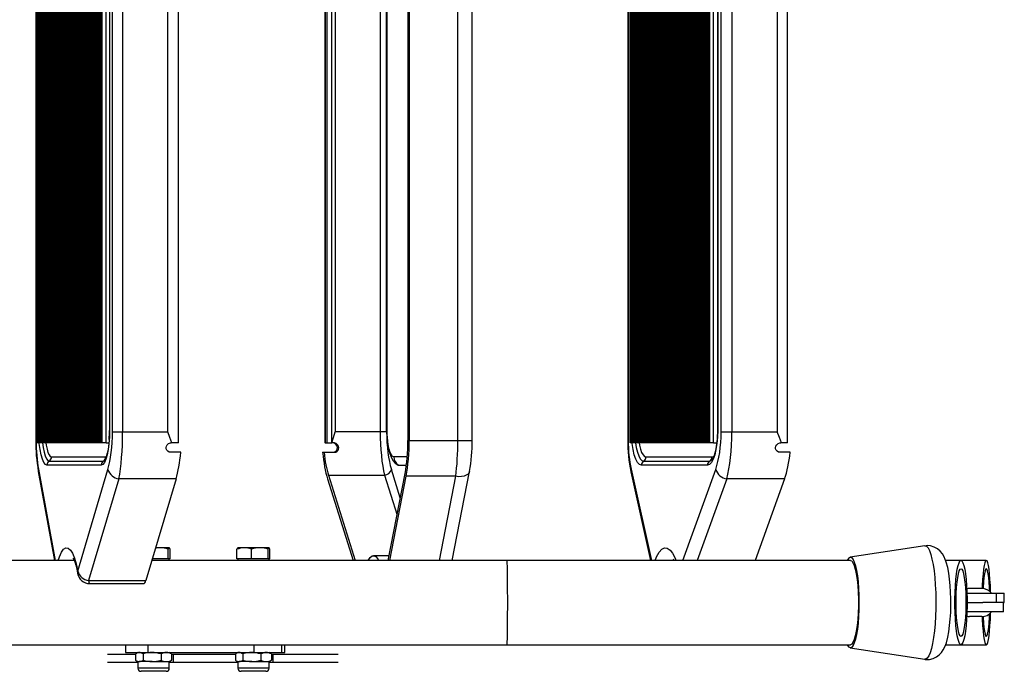
# Model space of a CAD drawing. Units: millimetres. Extents: x 5 to 415, y 2 to 292.
# Drawn here: x 324 to 345, y 233 to 247 of the extents above; entities that cross this region are included whole.
import ezdxf

# ---------------------------------------------------------------- set-up
doc = ezdxf.new("R2010")
doc.units = ezdxf.units.MM

msp = doc.modelspace()

# ---------------------------------------------------------------- linework, layer by layer
at = {"color": 7, "linetype": 'Continuous', "lineweight": 25}
for p, q in [((324.40056, 255.52555), (324.40056, 237.6333)), ((324.40837, 255.52555), (324.40837, 237.6333)), ((324.42271, 237.57943), (324.42271, 255.57943)), ((324.43872, 237.57943), (324.43872, 255.57943)), ((324.45474, 237.57943), (324.45474, 255.57943)), ((324.47075, 237.57943), (324.47075, 255.57943)), ((324.48677, 237.57943), (324.48677, 255.57943)), ((324.50278, 237.57943), (324.50278, 255.57943)), ((324.5188, 237.57943), (324.5188, 255.57943)), ((324.53481, 237.57943), (324.53481, 255.57943)), ((324.55083, 237.57943), (324.55083, 255.57943)), ((324.56685, 237.57943), (324.56685, 255.57943)), ((324.58286, 237.57943), (324.58286, 255.57943)), ((324.59888, 237.57943), (324.59888, 255.57943)), ((324.61489, 237.57943), (324.61489, 255.57943)), ((324.63091, 237.57943), (324.63091, 255.57943)), ((324.64692, 237.57943), (324.64692, 255.57943)), ((324.66294, 237.57943), (324.66294, 255.57943)), ((324.67895, 237.57943), (324.67895, 255.57943)), ((324.69497, 237.57943), (324.69497, 255.57943)), ((324.71098, 237.57943), (324.71098, 255.57943)), ((324.727, 237.57943), (324.727, 255.57943)), ((324.74301, 237.57943), (324.74301, 255.57943)), ((324.75903, 237.57943), (324.75903, 255.57943)), ((324.77504, 237.57943), (324.77504, 255.57943)), ((324.79106, 237.57943), (324.79106, 255.57943)), ((324.80707, 237.57943), (324.80707, 255.57943)), ((324.82309, 237.57943), (324.82309, 255.57943)), ((324.8391, 237.57943), (324.8391, 255.57943)), ((324.85512, 237.57943), (324.85512, 255.57943)), ((324.87113, 237.57943), (324.87113, 255.57943)), ((324.88715, 237.57943), (324.88715, 255.57943)), ((324.90316, 237.57943), (324.90316, 255.57943)), ((324.91918, 237.57943), (324.91918, 255.57943)), ((324.93519, 237.57943), (324.93519, 255.57943)), ((324.95121, 237.57943), (324.95121, 255.57943)), ((324.96723, 237.57943), (324.96723, 255.57943)), ((324.98324, 237.57943), (324.98324, 255.57943)), ((324.99926, 237.57943), (324.99926, 255.57943)), ((325.01527, 237.57943), (325.01527, 255.57943)), ((325.03129, 237.57943), (325.03129, 255.57943)), ((325.0473, 237.57943), (325.0473, 255.57943)), ((325.06332, 237.57943), (325.06332, 255.57943)), ((325.07933, 237.57943), (325.07933, 255.57943)), ((325.09535, 237.57943), (325.09535, 255.57943)), ((325.11136, 237.57943), (325.11136, 255.57943)), ((325.12738, 237.57943), (325.12738, 255.57943)), ((325.14339, 237.57943), (325.14339, 255.57943)), ((325.15941, 237.57943), (325.15941, 255.57943)), ((325.17542, 237.57943), (325.17542, 255.57943)), ((325.19144, 237.57943), (325.19144, 255.57943)), ((325.20745, 237.57943), (325.20745, 255.57943)), ((325.22347, 237.57943), (325.22347, 255.57943)), ((325.23948, 237.57943), (325.23948, 255.57943)), ((325.2555, 237.57943), (325.2555, 255.57943)), ((325.27151, 237.57943), (325.27151, 255.57943)), ((325.28753, 237.57943), (325.28753, 255.57943)), ((325.30354, 237.57943), (325.30354, 255.57943)), ((325.31956, 237.57943), (325.31956, 255.57943)), ((325.33557, 237.57943), (325.33557, 255.57943)), ((325.35159, 237.57943), (325.35159, 255.57943)), ((325.36761, 237.57943), (325.36761, 255.57943)), ((325.38362, 237.57943), (325.38362, 255.57943)), ((325.39964, 237.57943), (325.39964, 255.57943)), ((325.41565, 237.57943), (325.41565, 255.57943)), ((325.43167, 237.57943), (325.43167, 255.57943)), ((325.44768, 237.57943), (325.44768, 255.57943)), ((325.4637, 237.57943), (325.4637, 255.57943)), ((325.47971, 237.57943), (325.47971, 255.57943)), ((325.49573, 237.57943), (325.49573, 255.57943)), ((325.51174, 237.57943), (325.51174, 255.57943)), ((325.52776, 237.57943), (325.52776, 255.57943)), ((325.54377, 237.57943), (325.54377, 255.57943)), ((325.55979, 237.57943), (325.55979, 255.57943)), ((325.5758, 237.57943), (325.5758, 255.57943)), ((325.59182, 237.57943), (325.59182, 255.57943)), ((325.60783, 237.57943), (325.60783, 255.57943)), ((325.62385, 237.57943), (325.62385, 255.57943)), ((325.63986, 237.57943), (325.63986, 255.57943)), ((325.65588, 237.57943), (325.65588, 255.57943)), ((325.67189, 237.57943), (325.67189, 255.57943)), ((325.68791, 237.57943), (325.68791, 255.57943)), ((325.70392, 237.57943), (325.70392, 255.57943)), ((325.71994, 237.57943), (325.71994, 255.57943)), ((325.73596, 237.57943), (325.73596, 255.57943)), ((325.75197, 237.57943), (325.75197, 255.57943)), ((325.76799, 237.57943), (325.76799, 255.57943)), ((325.784, 237.57943), (325.784, 255.57943)), ((325.80002, 237.57943), (325.80002, 255.57943)), ((325.81603, 237.57943), (325.81603, 255.57943)), ((325.89522, 237.57943), (325.89522, 255.57943)), ((327.43677, 237.57943), (327.43677, 255.57943)), ((330.55027, 255.57943), (330.55027, 237.57943)), ((330.55681, 255.57943), (330.55681, 237.57943)), ((330.59065, 255.57943), (330.59065, 237.57943)), ((330.68737, 255.57943), (330.68737, 237.57943)), ((332.31346, 255.52555), (332.31346, 237.6333)), ((332.34103, 255.52555), (332.34103, 237.6333)), ((333.37567, 237.6333), (333.37567, 255.52555)), ((333.68083, 237.6333), (333.68083, 255.52555)), ((336.98589, 255.52555), (336.98589, 237.6333)), ((336.99754, 255.52555), (336.99754, 237.6333)), ((337.03751, 237.57943), (337.03751, 255.57943)), ((337.057, 237.57943), (337.057, 255.57943)), ((337.07649, 237.57943), (337.07649, 255.57943)), ((337.09598, 237.57943), (337.09598, 255.57943)), ((337.11547, 237.57943), (337.11547, 255.57943)), ((337.13496, 237.57943), (337.13496, 255.57943)), ((337.15446, 237.57943), (337.15446, 255.57943)), ((337.17395, 237.57943), (337.17395, 255.57943)), ((337.19344, 237.57943), (337.19344, 255.57943)), ((337.21293, 237.57943), (337.21293, 255.57943)), ((337.23242, 237.57943), (337.23242, 255.57943)), ((337.25191, 237.57943), (337.25191, 255.57943)), ((337.2714, 237.57943), (337.2714, 255.57943)), ((337.2909, 237.57943), (337.2909, 255.57943)), ((337.31039, 237.57943), (337.31039, 255.57943)), ((337.32988, 237.57943), (337.32988, 255.57943)), ((337.34937, 237.57943), (337.34937, 255.57943)), ((337.36886, 237.57943), (337.36886, 255.57943)), ((337.38835, 237.57943), (337.38835, 255.57943)), ((337.40784, 237.57943), (337.40784, 255.57943)), ((337.42734, 237.57943), (337.42734, 255.57943)), ((337.44683, 237.57943), (337.44683, 255.57943)), ((337.46632, 237.57943), (337.46632, 255.57943)), ((337.48581, 237.57943), (337.48581, 255.57943)), ((337.5053, 237.57943), (337.5053, 255.57943)), ((337.52479, 237.57943), (337.52479, 255.57943)), ((337.54428, 237.57943), (337.54428, 255.57943)), ((337.56378, 237.57943), (337.56378, 255.57943)), ((337.58327, 237.57943), (337.58327, 255.57943)), ((337.60276, 237.57943), (337.60276, 255.57943)), ((337.62225, 237.57943), (337.62225, 255.57943)), ((337.64174, 237.57943), (337.64174, 255.57943)), ((337.66123, 237.57943), (337.66123, 255.57943)), ((337.68072, 237.57943), (337.68072, 255.57943)), ((337.70022, 237.57943), (337.70022, 255.57943)), ((337.71971, 237.57943), (337.71971, 255.57943)), ((337.7392, 237.57943), (337.7392, 255.57943)), ((337.75869, 237.57943), (337.75869, 255.57943)), ((337.77818, 237.57943), (337.77818, 255.57943)), ((337.79767, 237.57943), (337.79767, 255.57943)), ((337.81716, 237.57943), (337.81716, 255.57943)), ((337.83666, 237.57943), (337.83666, 255.57943)), ((337.85615, 237.57943), (337.85615, 255.57943)), ((337.87564, 237.57943), (337.87564, 255.57943)), ((337.89513, 237.57943), (337.89513, 255.57943)), ((337.91462, 237.57943), (337.91462, 255.57943)), ((337.93411, 237.57943), (337.93411, 255.57943)), ((337.9536, 237.57943), (337.9536, 255.57943)), ((337.9731, 237.57943), (337.9731, 255.57943)), ((337.99259, 237.57943), (337.99259, 255.57943)), ((338.01208, 237.57943), (338.01208, 255.57943)), ((338.03157, 237.57943), (338.03157, 255.57943)), ((338.05106, 237.57943), (338.05106, 255.57943)), ((338.07055, 237.57943), (338.07055, 255.57943)), ((338.09004, 237.57943), (338.09004, 255.57943)), ((338.10954, 237.57943), (338.10954, 255.57943)), ((338.12903, 237.57943), (338.12903, 255.57943)), ((338.14852, 237.57943), (338.14852, 255.57943)), ((338.16801, 237.57943), (338.16801, 255.57943)), ((338.1875, 237.57943), (338.1875, 255.57943)), ((338.20699, 237.57943), (338.20699, 255.57943)), ((338.22649, 237.57943), (338.22649, 255.57943)), ((338.24598, 237.57943), (338.24598, 255.57943)), ((338.26547, 237.57943), (338.26547, 255.57943)), ((338.28496, 237.57943), (338.28496, 255.57943)), ((338.30445, 237.57943), (338.30445, 255.57943)), ((338.32394, 237.57943), (338.32394, 255.57943)), ((338.34343, 237.57943), (338.34343, 255.57943)), ((338.36293, 237.57943), (338.36293, 255.57943)), ((338.38242, 237.57943), (338.38242, 255.57943)), ((338.40191, 237.57943), (338.40191, 255.57943)), ((338.4214, 237.57943), (338.4214, 255.57943)), ((338.44089, 237.57943), (338.44089, 255.57943)), ((338.46038, 237.57943), (338.46038, 255.57943)), ((338.47987, 237.57943), (338.47987, 255.57943)), ((338.49937, 237.57943), (338.49937, 255.57943)), ((338.51886, 237.57943), (338.51886, 255.57943)), ((338.53835, 237.57943), (338.53835, 255.57943)), ((338.55784, 237.57943), (338.55784, 255.57943)), ((338.57733, 237.57943), (338.57733, 255.57943)), ((338.59682, 237.57943), (338.59682, 255.57943)), ((338.61631, 237.57943), (338.61631, 255.57943)), ((338.63581, 237.57943), (338.63581, 255.57943)), ((338.6553, 237.57943), (338.6553, 255.57943)), ((338.67479, 237.57943), (338.67479, 255.57943)), ((338.69428, 237.57943), (338.69428, 255.57943)), ((338.71377, 237.57943), (338.71377, 255.57943)), ((338.73326, 237.57943), (338.73326, 255.57943)), ((338.81314, 237.57943), (338.81314, 255.57943)), ((340.38475, 237.57943), (340.38475, 255.57943)), ((325.9678, 255.31276), (325.9678, 237.84609)), ((325.97073, 255.31276), (325.97073, 237.84609)), ((326.03085, 237.81638), (326.03085, 255.34247)), ((326.24754, 255.34247), (326.24754, 237.81638)), ((327.20514, 255.34247), (327.20514, 237.81638)), ((330.7647, 255.34247), (330.7647, 237.81638)), ((331.72435, 255.34247), (331.72435, 237.81638)), ((331.86151, 237.81638), (331.86151, 255.34247)), ((331.8657, 255.31276), (331.8657, 237.84609)), ((331.87224, 237.84609), (331.87224, 255.31276)), ((338.89466, 255.31276), (338.89466, 237.84609)), ((338.89902, 255.31276), (338.89902, 237.84609)), ((338.9722, 237.81638), (338.9722, 255.34247)), ((339.19934, 255.34247), (339.19934, 237.81638)), ((340.16384, 255.34247), (340.16384, 237.81638)), ((326.03085, 237.81638), (326.24754, 237.81638)), ((326.24754, 237.81638), (327.20514, 237.81638)), ((331.72435, 237.81638), (330.7647, 237.81638)), ((331.86151, 237.81638), (331.72435, 237.81638)), ((338.9722, 237.81638), (339.19934, 237.81638)), ((339.19934, 237.81638), (340.16384, 237.81638)), ((332.34103, 237.6333), (333.37567, 237.6333)), ((324.43872, 237.57943), (324.42271, 237.57943)), ((324.45474, 237.57943), (324.43872, 237.57943)), ((324.47075, 237.57943), (324.45474, 237.57943)), ((324.48677, 237.57943), (324.47075, 237.57943)), ((324.50278, 237.57943), (324.48677, 237.57943)), ((324.5188, 237.57943), (324.50278, 237.57943)), ((324.53481, 237.57943), (324.5188, 237.57943)), ((324.55083, 237.57943), (324.53481, 237.57943)), ((324.56685, 237.57943), (324.55083, 237.57943)), ((324.58286, 237.57943), (324.56685, 237.57943)), ((324.59888, 237.57943), (324.58286, 237.57943)), ((324.61489, 237.57943), (324.59888, 237.57943)), ((324.63091, 237.57943), (324.61489, 237.57943)), ((324.64692, 237.57943), (324.63091, 237.57943)), ((324.66294, 237.57943), (324.64692, 237.57943)), ((324.67895, 237.57943), (324.66294, 237.57943)), ((324.69497, 237.57943), (324.67895, 237.57943)), ((324.71098, 237.57943), (324.69497, 237.57943)), ((324.727, 237.57943), (324.71098, 237.57943)), ((324.74301, 237.57943), (324.727, 237.57943)), ((324.75903, 237.57943), (324.74301, 237.57943)), ((324.77504, 237.57943), (324.75903, 237.57943)), ((324.79106, 237.57943), (324.77504, 237.57943)), ((324.80707, 237.57943), (324.79106, 237.57943)), ((324.82309, 237.57943), (324.80707, 237.57943)), ((324.8391, 237.57943), (324.82309, 237.57943)), ((324.85512, 237.57943), (324.8391, 237.57943)), ((324.87113, 237.57943), (324.85512, 237.57943)), ((324.88715, 237.57943), (324.87113, 237.57943)), ((324.90316, 237.57943), (324.88715, 237.57943)), ((324.91918, 237.57943), (324.90316, 237.57943)), ((324.93519, 237.57943), (324.91918, 237.57943)), ((324.95121, 237.57943), (324.93519, 237.57943)), ((324.96723, 237.57943), (324.95121, 237.57943)), ((324.98324, 237.57943), (324.96723, 237.57943)), ((324.99926, 237.57943), (324.98324, 237.57943)), ((325.01527, 237.57943), (324.99926, 237.57943)), ((325.03129, 237.57943), (325.01527, 237.57943)), ((325.0473, 237.57943), (325.03129, 237.57943)), ((325.06332, 237.57943), (325.0473, 237.57943)), ((325.07933, 237.57943), (325.06332, 237.57943)), ((325.09535, 237.57943), (325.07933, 237.57943)), ((325.11136, 237.57943), (325.09535, 237.57943)), ((325.12738, 237.57943), (325.11136, 237.57943)), ((325.14339, 237.57943), (325.12738, 237.57943)), ((325.15941, 237.57943), (325.14339, 237.57943)), ((325.17542, 237.57943), (325.15941, 237.57943)), ((325.19144, 237.57943), (325.17542, 237.57943)), ((325.20745, 237.57943), (325.19144, 237.57943)), ((325.22347, 237.57943), (325.20745, 237.57943)), ((325.23948, 237.57943), (325.22347, 237.57943)), ((325.2555, 237.57943), (325.23948, 237.57943)), ((325.27151, 237.57943), (325.2555, 237.57943)), ((325.28753, 237.57943), (325.27151, 237.57943)), ((325.30354, 237.57943), (325.28753, 237.57943)), ((325.31956, 237.57943), (325.30354, 237.57943)), ((325.33557, 237.57943), (325.31956, 237.57943)), ((325.35159, 237.57943), (325.33557, 237.57943)), ((325.36761, 237.57943), (325.35159, 237.57943)), ((325.38362, 237.57943), (325.36761, 237.57943)), ((325.39964, 237.57943), (325.38362, 237.57943)), ((325.41565, 237.57943), (325.39964, 237.57943)), ((325.43167, 237.57943), (325.41565, 237.57943)), ((325.44768, 237.57943), (325.43167, 237.57943)), ((325.4637, 237.57943), (325.44768, 237.57943)), ((325.47971, 237.57943), (325.4637, 237.57943)), ((325.49573, 237.57943), (325.47971, 237.57943)), ((325.51174, 237.57943), (325.49573, 237.57943)), ((325.52776, 237.57943), (325.51174, 237.57943)), ((325.54377, 237.57943), (325.52776, 237.57943)), ((325.55979, 237.57943), (325.54377, 237.57943)), ((325.5758, 237.57943), (325.55979, 237.57943)), ((325.59182, 237.57943), (325.5758, 237.57943)), ((325.60783, 237.57943), (325.59182, 237.57943)), ((325.62385, 237.57943), (325.60783, 237.57943)), ((325.63986, 237.57943), (325.62385, 237.57943)), ((325.65588, 237.57943), (325.63986, 237.57943)), ((325.67189, 237.57943), (325.65588, 237.57943)), ((325.68791, 237.57943), (325.67189, 237.57943)), ((325.70392, 237.57943), (325.68791, 237.57943)), ((325.71994, 237.57943), (325.70392, 237.57943)), ((325.73596, 237.57943), (325.71994, 237.57943)), ((325.75197, 237.57943), (325.73596, 237.57943)), ((325.76799, 237.57943), (325.75197, 237.57943)), ((325.784, 237.57943), (325.76799, 237.57943)), ((325.80002, 237.57943), (325.784, 237.57943)), ((325.81603, 237.57943), (325.80002, 237.57943)), ((325.89522, 237.57943), (325.81603, 237.57943)), ((325.89522, 237.57943), (325.95491, 237.57943)), ((327.29703, 237.57943), (327.28343, 237.57943)), ((327.43677, 237.57943), (327.29703, 237.57943)), ((330.55681, 237.57943), (330.55027, 237.57943)), ((330.55681, 237.57943), (330.59065, 237.57943)), ((330.59065, 237.57943), (330.68737, 237.57943)), ((330.68737, 237.57943), (330.69828, 237.57943)), ((330.72903, 237.57943), (330.69828, 237.57943)), ((337.057, 237.57943), (337.03751, 237.57943)), ((337.07649, 237.57943), (337.057, 237.57943)), ((337.09598, 237.57943), (337.07649, 237.57943)), ((337.11547, 237.57943), (337.09598, 237.57943)), ((337.13496, 237.57943), (337.11547, 237.57943)), ((337.15446, 237.57943), (337.13496, 237.57943)), ((337.17395, 237.57943), (337.15446, 237.57943)), ((337.19344, 237.57943), (337.17395, 237.57943)), ((337.21293, 237.57943), (337.19344, 237.57943)), ((337.23242, 237.57943), (337.21293, 237.57943)), ((337.25191, 237.57943), (337.23242, 237.57943)), ((337.2714, 237.57943), (337.25191, 237.57943)), ((337.2909, 237.57943), (337.2714, 237.57943)), ((337.31039, 237.57943), (337.2909, 237.57943)), ((337.32988, 237.57943), (337.31039, 237.57943)), ((337.34937, 237.57943), (337.32988, 237.57943)), ((337.36886, 237.57943), (337.34937, 237.57943)), ((337.38835, 237.57943), (337.36886, 237.57943)), ((337.40784, 237.57943), (337.38835, 237.57943)), ((337.42734, 237.57943), (337.40784, 237.57943)), ((337.44683, 237.57943), (337.42734, 237.57943)), ((337.46632, 237.57943), (337.44683, 237.57943)), ((337.48581, 237.57943), (337.46632, 237.57943)), ((337.5053, 237.57943), (337.48581, 237.57943)), ((337.52479, 237.57943), (337.5053, 237.57943)), ((337.54428, 237.57943), (337.52479, 237.57943)), ((337.56378, 237.57943), (337.54428, 237.57943)), ((337.58327, 237.57943), (337.56378, 237.57943)), ((337.60276, 237.57943), (337.58327, 237.57943)), ((337.62225, 237.57943), (337.60276, 237.57943)), ((337.64174, 237.57943), (337.62225, 237.57943)), ((337.66123, 237.57943), (337.64174, 237.57943)), ((337.68072, 237.57943), (337.66123, 237.57943)), ((337.70022, 237.57943), (337.68072, 237.57943)), ((337.71971, 237.57943), (337.70022, 237.57943)), ((337.7392, 237.57943), (337.71971, 237.57943)), ((337.75869, 237.57943), (337.7392, 237.57943)), ((337.77818, 237.57943), (337.75869, 237.57943)), ((337.79767, 237.57943), (337.77818, 237.57943)), ((337.81716, 237.57943), (337.79767, 237.57943)), ((337.83666, 237.57943), (337.81716, 237.57943)), ((337.85615, 237.57943), (337.83666, 237.57943)), ((337.87564, 237.57943), (337.85615, 237.57943)), ((337.89513, 237.57943), (337.87564, 237.57943)), ((337.91462, 237.57943), (337.89513, 237.57943)), ((337.93411, 237.57943), (337.91462, 237.57943)), ((337.9536, 237.57943), (337.93411, 237.57943)), ((337.9731, 237.57943), (337.9536, 237.57943)), ((337.99259, 237.57943), (337.9731, 237.57943)), ((338.01208, 237.57943), (337.99259, 237.57943)), ((338.03157, 237.57943), (338.01208, 237.57943)), ((338.05106, 237.57943), (338.03157, 237.57943)), ((338.07055, 237.57943), (338.05106, 237.57943)), ((338.09004, 237.57943), (338.07055, 237.57943)), ((338.10954, 237.57943), (338.09004, 237.57943)), ((338.12903, 237.57943), (338.10954, 237.57943)), ((338.14852, 237.57943), (338.12903, 237.57943)), ((338.16801, 237.57943), (338.14852, 237.57943)), ((338.1875, 237.57943), (338.16801, 237.57943)), ((338.20699, 237.57943), (338.1875, 237.57943)), ((338.22649, 237.57943), (338.20699, 237.57943)), ((338.24598, 237.57943), (338.22649, 237.57943)), ((338.26547, 237.57943), (338.24598, 237.57943)), ((338.28496, 237.57943), (338.26547, 237.57943)), ((338.30445, 237.57943), (338.28496, 237.57943)), ((338.32394, 237.57943), (338.30445, 237.57943)), ((338.34343, 237.57943), (338.32394, 237.57943)), ((338.36293, 237.57943), (338.34343, 237.57943)), ((338.38242, 237.57943), (338.36293, 237.57943)), ((338.40191, 237.57943), (338.38242, 237.57943)), ((338.4214, 237.57943), (338.40191, 237.57943)), ((338.44089, 237.57943), (338.4214, 237.57943)), ((338.46038, 237.57943), (338.44089, 237.57943)), ((338.47987, 237.57943), (338.46038, 237.57943)), ((338.49937, 237.57943), (338.47987, 237.57943)), ((338.51886, 237.57943), (338.49937, 237.57943)), ((338.53835, 237.57943), (338.51886, 237.57943)), ((338.55784, 237.57943), (338.53835, 237.57943)), ((338.57733, 237.57943), (338.55784, 237.57943)), ((338.59682, 237.57943), (338.57733, 237.57943)), ((338.61631, 237.57943), (338.59682, 237.57943)), ((338.63581, 237.57943), (338.61631, 237.57943)), ((338.6553, 237.57943), (338.63581, 237.57943)), ((338.67479, 237.57943), (338.6553, 237.57943)), ((338.69428, 237.57943), (338.67479, 237.57943)), ((338.71377, 237.57943), (338.69428, 237.57943)), ((338.73326, 237.57943), (338.71377, 237.57943)), ((338.81314, 237.57943), (338.73326, 237.57943)), ((338.81314, 237.57943), (338.87888, 237.57943)), ((340.25523, 237.57943), (340.24153, 237.57943)), ((340.38475, 237.57943), (340.25523, 237.57943)), ((324.68843, 237.19282), (325.84152, 237.19282)), ((324.73697, 237.27943), (325.89006, 237.27943)), ((327.48429, 237.37943), (327.26975, 237.37943)), ((330.50043, 237.37943), (330.52975, 237.37943)), ((330.52975, 237.37943), (330.74475, 237.37943)), ((337.32714, 237.19282), (338.73052, 237.19282)), ((337.37495, 237.27943), (338.77834, 237.27943)), ((340.44097, 237.37943), (340.22488, 237.37943)), ((324.45528, 236.97336), (324.80151, 235.07943)), ((325.79299, 237.10622), (324.63989, 237.10622)), ((325.29315, 234.85134), (325.93616, 237.01486)), ((332.08394, 237.115), (332.11277, 237.10622)), ((332.11277, 237.10622), (332.28085, 237.10622)), ((333.25755, 235.07943), (333.62278, 236.97076)), ((338.68271, 237.10622), (337.27932, 237.10622)), ((326.16719, 236.81448), (325.52418, 234.65096)), ((327.38513, 236.81448), (326.16719, 236.81448)), ((327.38513, 236.81448), (326.74212, 234.65096)), ((330.60517, 236.81448), (331.14988, 235.07943)), ((330.62336, 236.88962), (331.19166, 235.07943)), ((330.62336, 236.88962), (331.8162, 236.88962)), ((331.89541, 235.07943), (332.25193, 236.92569)), ((331.92906, 235.07943), (332.27451, 236.86832)), ((333.32942, 236.86832), (332.27451, 236.86832)), ((337.05356, 236.9634), (337.47273, 235.07943)), ((340.32029, 236.81448), (339.09357, 236.81448)), ((340.32029, 236.81448), (339.69269, 235.07943)), ((327.04319, 235.34609), (326.94872, 235.34609)), ((327.23912, 235.34609), (327.04319, 235.34609)), ((327.219, 235.11276), (327.219, 235.31632)), ((327.23912, 235.34609), (327.24095, 235.34609)), ((327.24278, 235.34503), (327.24095, 235.34609)), ((327.25924, 235.11276), (327.25924, 235.31632)), ((328.67764, 235.11276), (328.67764, 235.31632)), ((328.69593, 235.34609), (328.69409, 235.34503)), ((328.83333, 235.34609), (328.69604, 235.34609)), ((329.16484, 235.34609), (328.83333, 235.34609)), ((328.98903, 235.11276), (328.98903, 235.31632)), ((329.36077, 235.34609), (329.16484, 235.34609)), ((329.34065, 235.11276), (329.34065, 235.31632)), ((329.36077, 235.34609), (329.36259, 235.34609)), ((329.36443, 235.34503), (329.36259, 235.34609)), ((329.38088, 235.11276), (329.38088, 235.31632)), ((343.30108, 235.39077), (341.7152, 235.14568)), ((343.35689, 235.39506), (343.3235, 235.39111)), ((327.04319, 235.11276), (326.87937, 235.11276)), ((327.219, 235.11276), (327.04319, 235.11276)), ((327.23912, 235.11276), (327.219, 235.11276)), ((327.25924, 235.11276), (327.23912, 235.11276)), ((327.24095, 235.07943), (327.24095, 235.11276)), ((328.83333, 235.11276), (328.67764, 235.11276)), ((328.69593, 235.11276), (328.69593, 235.07943)), ((328.98903, 235.11276), (328.83333, 235.11276)), ((329.16484, 235.11276), (328.98903, 235.11276)), ((329.34065, 235.11276), (329.16484, 235.11276)), ((329.36077, 235.11276), (329.34065, 235.11276)), ((329.38088, 235.11276), (329.36077, 235.11276)), ((329.36259, 235.07943), (329.36259, 235.11276)), ((331.91472, 235.17943), (331.57979, 235.17943)), ((325.2179, 235.07943), (309.03019, 235.07943)), ((334.41973, 235.07943), (326.86947, 235.07943)), ((341.72057, 235.07943), (334.41973, 235.07943)), ((344.07168, 235.07943), (343.74375, 235.07943)), ((344.6101, 235.07943), (344.07168, 235.07943)), ((325.52418, 234.65096), (326.74212, 234.65096)), ((325.552, 234.58467), (326.6962, 234.58467)), ((344.5173, 234.48276), (344.25065, 234.48276)), ((344.19786, 234.38276), (344.82342, 234.38276)), ((344.82342, 234.18276), (344.82342, 234.38276)), ((344.82342, 234.38276), (344.9929, 234.38276)), ((344.9929, 234.18276), (344.9929, 234.38276)), ((344.20112, 234.18276), (344.53363, 234.18276)), ((344.97664, 234.18276), (344.53484, 234.18276)), ((344.97664, 233.98276), (344.97664, 234.18276)), ((344.97664, 234.18276), (344.9929, 234.18276)), ((344.97664, 233.98276), (344.19786, 233.98276)), ((344.5173, 233.88276), (344.25065, 233.88276)), ((284.0457, 233.28609), (334.41973, 233.28609)), ((326.30798, 233.28609), (326.30798, 233.11943)), ((326.78556, 233.28609), (326.78556, 233.11943)), ((329.03981, 233.28609), (329.03981, 233.11943)), ((329.62597, 233.28609), (329.62597, 233.11943)), ((329.69566, 233.11943), (329.69566, 233.28609)), ((334.41973, 233.28609), (341.72057, 233.28609)), ((341.7152, 233.21984), (343.30108, 232.97475)), ((343.74478, 233.28609), (344.07168, 233.28609)), ((344.07168, 233.28609), (344.6101, 233.28609)), ((325.92642, 233.08276), (326.52482, 233.08276)), ((326.30798, 233.11943), (326.78556, 233.11943)), ((326.52482, 233.08965), (326.52482, 232.95587)), ((326.57428, 233.11943), (326.5426, 233.10113)), ((326.68137, 233.08965), (326.68137, 232.95587)), ((326.78556, 233.11943), (329.03981, 233.11943)), ((327.06417, 233.08965), (327.06417, 232.95587)), ((327.27263, 233.10113), (327.24095, 233.11943)), ((327.2904, 233.08965), (327.2904, 232.95587)), ((327.2904, 233.08276), (327.32141, 233.08276)), ((327.32141, 233.08276), (327.32141, 232.91609)), ((327.32141, 233.08276), (328.65121, 233.08276)), ((328.64647, 233.08965), (328.64647, 232.95587)), ((328.69593, 233.11943), (328.66424, 233.10113)), ((328.80302, 233.08965), (328.80302, 232.95587)), ((329.03981, 233.11943), (329.62597, 233.11943)), ((329.18581, 233.08965), (329.18581, 232.95587)), ((329.39428, 233.10113), (329.36259, 233.11943)), ((329.41205, 233.08965), (329.41205, 232.95587)), ((329.41205, 233.08276), (329.43838, 233.08276)), ((329.43838, 233.08276), (329.43838, 232.91609)), ((329.43838, 233.08276), (330.83336, 233.08276)), ((329.62597, 233.11943), (329.69566, 233.11943)), ((325.92642, 232.91609), (326.57428, 232.91609)), ((326.5426, 232.94439), (326.57428, 232.92609)), ((326.57428, 232.92609), (326.57428, 232.78832)), ((326.57428, 232.92609), (326.6031, 232.92609)), ((326.87277, 232.92609), (326.6031, 232.92609)), ((326.87277, 232.92609), (327.17729, 232.92609)), ((327.17729, 232.92609), (327.24095, 232.92609)), ((327.24095, 232.92609), (327.27263, 232.94439)), ((327.24095, 232.78832), (327.24095, 232.92609)), ((327.24095, 232.91609), (327.32141, 232.91609)), ((327.32141, 232.91609), (328.69593, 232.91609)), ((328.66424, 232.94439), (328.69593, 232.92609)), ((328.69593, 232.92609), (328.69593, 232.78832)), ((328.69593, 232.92609), (328.72474, 232.92609)), ((328.99442, 232.92609), (328.72474, 232.92609)), ((328.99442, 232.92609), (329.29893, 232.92609)), ((329.29893, 232.92609), (329.36259, 232.92609)), ((329.36259, 232.92609), (329.39428, 232.94439)), ((329.36259, 232.78832), (329.36259, 232.92609)), ((329.36259, 232.91609), (329.43838, 232.91609)), ((329.43838, 232.91609), (330.83336, 232.91609)), ((326.87997, 232.71943), (326.64317, 232.71943)), ((327.17206, 232.71943), (326.87997, 232.71943)), ((329.00162, 232.71943), (328.76482, 232.71943)), ((329.2937, 232.71943), (329.00162, 232.71943))]:
    msp.add_line(p, q, dxfattribs=at)
at = {"color": 8, "linetype": 'Continuous', "lineweight": 25}
for p, q in [((325.9678, 237.84609), (325.97073, 237.84609)), ((331.87224, 237.84609), (331.8657, 237.84609)), ((338.89466, 237.84609), (338.89902, 237.84609)), ((324.40056, 237.6333), (324.40837, 237.6333)), ((333.37567, 237.6333), (333.68083, 237.6333)), ((336.98589, 237.6333), (336.99754, 237.6333)), ((325.84152, 237.19282), (325.86143, 237.1981)), ((332.29916, 237.27943), (332.01604, 237.27943)), ((338.73052, 237.19282), (338.76144, 237.20144)), ((324.45874, 237.02132), (324.81374, 235.07943)), ((332.152, 236.40818), (331.96154, 237.01486)), ((337.05885, 237.02132), (337.4909, 235.07943)), ((338.15687, 235.07943), (338.85695, 237.01486)), ((331.8162, 236.88962), (332.08167, 236.04401)), ((332.98397, 235.07943), (333.32942, 236.86832)), ((339.09357, 236.81448), (338.46598, 235.07943)), ((326.87277, 232.78832), (326.57428, 232.78832)), ((327.24095, 232.78832), (326.87277, 232.78832)), ((328.99442, 232.78832), (328.69593, 232.78832)), ((329.36259, 232.78832), (328.99442, 232.78832))]:
    msp.add_line(p, q, dxfattribs=at)
at = {"color": 7, "linetype": 'Continuous', "lineweight": 25, "flags": 128}
for points in [[(325.97073, 237.84609), (325.96731, 237.70175), (325.9572, 237.56296), (325.94077, 237.43504), (325.91867, 237.32293), (325.89173, 237.23091), (325.86101, 237.16254), (325.82766, 237.12044), (325.79299, 237.10622)], [(327.29703, 237.57943), (327.2516, 237.69645), (327.20581, 237.81462), (327.20514, 237.81638)], [(330.69828, 237.57943), (330.73048, 237.6963), (330.76421, 237.81463), (330.7647, 237.81638)], [(331.8657, 237.84609), (331.8665, 237.78385), (331.87242, 237.66703), (331.88412, 237.55487), (331.90177, 237.44956), (331.9263, 237.3519), (331.96142, 237.25977), (331.99955, 237.19457), (332.04132, 237.14714), (332.08418, 237.11611)], [(332.01604, 237.27943), (331.98799, 237.29032), (331.96101, 237.32256), (331.93615, 237.37493), (331.91436, 237.4454), (331.89648, 237.53127), (331.88319, 237.62924), (331.87501, 237.73554), (331.87224, 237.84609)], [(338.89902, 237.84609), (338.89487, 237.70175), (338.88256, 237.56296), (338.86257, 237.43504), (338.83567, 237.32293), (338.80289, 237.23091), (338.76549, 237.16254), (338.72491, 237.12044), (338.68271, 237.10622)], [(338.89466, 237.84609), (338.89384, 237.78333), (338.89141, 237.7356)], [(340.25523, 237.57943), (340.21033, 237.69645), (340.16452, 237.81462), (340.16384, 237.81638)], [(325.96078, 237.64814), (325.95249, 237.55107), (325.9386, 237.44774), (325.92121, 237.35783), (325.90154, 237.28493), (325.8817, 237.23252), (325.86744, 237.206), (325.86076, 237.1973), (325.86136, 237.19766)], [(338.89141, 237.7356), (338.88782, 237.66538), (338.87616, 237.55324), (338.85941, 237.45095), (338.83853, 237.36224), (338.81502, 237.29068), (338.79143, 237.23951), (338.7739, 237.2129), (338.76432, 237.20314), (338.76506, 237.20339)], [(327.26975, 237.37943), (327.23632, 237.38455), (327.20603, 237.40028), (327.18477, 237.42323), (327.17298, 237.45031), (327.17046, 237.48022), (327.17805, 237.51126), (327.19655, 237.54055), (327.22563, 237.56411), (327.26288, 237.57759), (327.28343, 237.57943)], [(330.71543, 237.37943), (330.74891, 237.38455), (330.77919, 237.40028), (330.80039, 237.42323), (330.8121, 237.45031), (330.8145, 237.48022), (330.80679, 237.51126), (330.78816, 237.54055), (330.75894, 237.56411), (330.72158, 237.57759), (330.70098, 237.57943)], [(330.74475, 237.37943), (330.77772, 237.3844), (330.80759, 237.39971), (330.8286, 237.42206), (330.84044, 237.44866), (330.84321, 237.4784), (330.83586, 237.50964), (330.81741, 237.53939), (330.78815, 237.56349), (330.75059, 237.57742), (330.72903, 237.57943)], [(340.22488, 237.37943), (340.19131, 237.38455), (340.16109, 237.40028), (340.14008, 237.42323), (340.12864, 237.45031), (340.12655, 237.48022), (340.13462, 237.51126), (340.15361, 237.54055), (340.18316, 237.56411), (340.22081, 237.57759), (340.24153, 237.57943)], [(327.219, 235.31632), (327.22316, 235.32687), (327.22707, 235.33491), (327.23103, 235.34097), (327.23506, 235.34479), (327.23912, 235.34609)], [(329.34065, 235.31632), (329.34481, 235.32687), (329.34872, 235.33491), (329.35268, 235.34097), (329.3567, 235.34479), (329.36077, 235.34609)], [(343.29839, 232.97619), (343.30832, 232.97371), (343.40002, 232.97302), (343.48162, 232.99237), (343.551, 233.02587), (343.60858, 233.06911), (343.65558, 233.11911), (343.69427, 233.17521), (343.72798, 233.24109), (343.76059, 233.32846), (343.79085, 233.44266), (343.81287, 233.5584), (343.83114, 233.69178), (343.84419, 233.82968), (343.85266, 233.9719), (343.85676, 234.11695), (343.85655, 234.26272), (343.85206, 234.40686), (343.84333, 234.54688), (343.83033, 234.68076), (343.81288, 234.80702), (343.79029, 234.92539), (343.76023, 235.03819), (343.71343, 235.15529), (343.67683, 235.21767), (343.63064, 235.27494), (343.57316, 235.32494), (343.50415, 235.36417), (343.42607, 235.38845), (343.35689, 235.39506)], [(325.19434, 235.12781), (325.19371, 235.1285), (325.19983, 235.11864), (325.21281, 235.09243), (325.23072, 235.04673), (325.25141, 234.97957), (325.27204, 234.89479), (325.28904, 234.80531)], [(331.4682, 235.07943), (331.46839, 235.07987), (331.50908, 235.14058), (331.55094, 235.17307), (331.5948, 235.1777), (331.63725, 235.15389), (331.67926, 235.10081), (331.68969, 235.07943)], [(341.72057, 235.14609), (341.7492, 235.13423), (341.77712, 235.09894), (341.80365, 235.0411), (341.82813, 234.96211), (341.84997, 234.86394), (341.86862, 234.74899), (341.88362, 234.6201), (341.89461, 234.48045), (341.90131, 234.33346), (341.90357, 234.18276), (341.90131, 234.03206), (341.89461, 233.88507), (341.88362, 233.74542), (341.86862, 233.61653), (341.84997, 233.50158), (341.82813, 233.40341), (341.80365, 233.32442), (341.77712, 233.26658), (341.7492, 233.23129), (341.72057, 233.21943), (341.69195, 233.23129), (341.66403, 233.26658), (341.65368, 233.28609)], [(341.72057, 235.07943), (341.74861, 235.0672), (341.77588, 235.03084), (341.80164, 234.97135), (341.82519, 234.89036), (341.84589, 234.79006), (341.86317, 234.67319), (341.87656, 234.54295), (341.88569, 234.40288), (341.89032, 234.25681), (341.89032, 234.10871), (341.88569, 233.96264), (341.87656, 233.82257), (341.86317, 233.69233), (341.84589, 233.57546), (341.82519, 233.47516), (341.80164, 233.39417), (341.77588, 233.33468), (341.74861, 233.29832), (341.72057, 233.28609), (341.72057, 233.28609)], [(344.07168, 235.07943), (344.09299, 235.0672), (344.11371, 235.03084), (344.13329, 234.97135), (344.15119, 234.89036), (344.16691, 234.79006), (344.18004, 234.67319), (344.19022, 234.54295), (344.19716, 234.40288), (344.20068, 234.25681), (344.20068, 234.10871), (344.19716, 233.96264), (344.19022, 233.82257), (344.18004, 233.69233), (344.16691, 233.57546), (344.15119, 233.47516), (344.13329, 233.39417), (344.11371, 233.33468), (344.09299, 233.29832), (344.07168, 233.28609), (344.05038, 233.29832), (344.02965, 233.33468), (344.01008, 233.39417), (343.99218, 233.47516), (343.97645, 233.57546), (343.96332, 233.69233), (343.95315, 233.82257), (343.9462, 233.96264), (343.94269, 234.10871), (343.94269, 234.25681), (343.9462, 234.40288), (343.95315, 234.54295), (343.96332, 234.67319), (343.97645, 234.79006), (343.99218, 234.89036), (344.01008, 234.97135), (344.02965, 235.03084), (344.05038, 235.0672), (344.07168, 235.07943)], [(344.07168, 234.90276), (344.09078, 234.8905), (344.10923, 234.85414), (344.1264, 234.79492), (344.1417, 234.71485), (344.15463, 234.61666), (344.16472, 234.50369), (344.17165, 234.3798), (344.17518, 234.24919), (344.17518, 234.11633), (344.17165, 233.98572), (344.16472, 233.86183), (344.15463, 233.74886), (344.1417, 233.65067), (344.1264, 233.5706), (344.10923, 233.51138), (344.09078, 233.47502), (344.07168, 233.46276), (344.05258, 233.47502), (344.03414, 233.51138), (344.01697, 233.5706), (344.00166, 233.65067), (343.98874, 233.74886), (343.97864, 233.86183), (343.97171, 233.98572), (343.96819, 234.11633), (343.96819, 234.24919), (343.97171, 234.3798), (343.97864, 234.50369), (343.98874, 234.61666), (344.00166, 234.71485), (344.01697, 234.79492), (344.03414, 234.85414), (344.05258, 234.8905), (344.07168, 234.90276)], [(344.6101, 235.07943), (344.59468, 235.0672), (344.57967, 235.03084), (344.56549, 234.97135), (344.55253, 234.89036), (344.54115, 234.79006), (344.53164, 234.67319), (344.52427, 234.54295), (344.52178, 234.48272)], [(344.6101, 234.90276), (344.59627, 234.8905), (344.58292, 234.85414), (344.57048, 234.79492), (344.5594, 234.71485), (344.55004, 234.61666), (344.54273, 234.50369), (344.54163, 234.48157)], [(344.70098, 234.40236), (344.70096, 234.40288), (344.69594, 234.54295), (344.68857, 234.67319), (344.67906, 234.79006), (344.66767, 234.89036), (344.65471, 234.97135), (344.64054, 235.03084), (344.62553, 235.0672), (344.6101, 235.07943)], [(344.6811, 234.42163), (344.67747, 234.50369), (344.67016, 234.61666), (344.66081, 234.71485), (344.64972, 234.79492), (344.63729, 234.85414), (344.62393, 234.8905), (344.6101, 234.90276)], [(344.25065, 234.48276), (344.22174, 234.48108), (344.19399, 234.47626)], [(344.19399, 233.88926), (344.22174, 233.88444), (344.25065, 233.88276)], [(344.52178, 233.8828), (344.52427, 233.82257), (344.53164, 233.69233), (344.54115, 233.57546), (344.55253, 233.47516), (344.56549, 233.39417), (344.57967, 233.33468), (344.59468, 233.29832), (344.6101, 233.28609), (344.62553, 233.29832), (344.64054, 233.33468), (344.65471, 233.39417), (344.66767, 233.47516), (344.67906, 233.57546), (344.68857, 233.69233), (344.69594, 233.82257), (344.70096, 233.96264), (344.70098, 233.96316)], [(344.54163, 233.88395), (344.54273, 233.86183), (344.55004, 233.74886), (344.5594, 233.65067), (344.57048, 233.5706), (344.58292, 233.51138), (344.59627, 233.47502), (344.6101, 233.46276), (344.62393, 233.47502), (344.63729, 233.51138), (344.64972, 233.5706), (344.66081, 233.65067), (344.67016, 233.74886), (344.67747, 233.86183), (344.6811, 233.94389)], [(327.2904, 233.08965), (327.27617, 233.09904), (327.2725, 233.1009)], [(329.41205, 233.08965), (329.39782, 233.09904), (329.39414, 233.1009)], [(327.2904, 232.95587), (327.27617, 232.94648), (327.2725, 232.94462)], [(329.41205, 232.95587), (329.39782, 232.94648), (329.39414, 232.94462)]]:
    msp.add_lwpolyline(points, dxfattribs=at)
at = {"color": 8, "linetype": 'Continuous', "lineweight": 25, "flags": 128}
for points in [[(324.63989, 237.10622), (324.60522, 237.12044), (324.57188, 237.16254), (324.54115, 237.23091), (324.51421, 237.32293), (324.49211, 237.43504), (324.47569, 237.56296), (324.4741, 237.57943)], [(324.54517, 237.57943), (324.55794, 237.48316), (324.57746, 237.38416), (324.60124, 237.30292), (324.62837, 237.24255), (324.65781, 237.20538), (324.68843, 237.19282)], [(324.61685, 237.57943), (324.62378, 237.53127), (324.64071, 237.4454), (324.66134, 237.37493), (324.68487, 237.32256), (324.71041, 237.29032), (324.73697, 237.27943)], [(337.27932, 237.10622), (337.23712, 237.12044), (337.19654, 237.16254), (337.15914, 237.23091), (337.12636, 237.32293), (337.09946, 237.43504), (337.07947, 237.56296), (337.07649, 237.58896)], [(337.15278, 237.57943), (337.16833, 237.48316), (337.19208, 237.38416), (337.22103, 237.30292), (337.25405, 237.24255), (337.28988, 237.20538), (337.32714, 237.19282)], [(337.22877, 237.57943), (337.2372, 237.53127), (337.2578, 237.4454), (337.28291, 237.37493), (337.31155, 237.32256), (337.34263, 237.29032), (337.37495, 237.27943)], [(338.77834, 237.27943), (338.81066, 237.29032), (338.82173, 237.29921)], [(324.45874, 237.02132), (324.45401, 236.98339), (324.45528, 236.97336)], [(333.62276, 236.97068), (333.61502, 236.94759), (333.59151, 236.9159), (333.5551, 236.89012), (333.50783, 236.87168), (333.45234, 236.8616), (333.39174, 236.86046), (333.32942, 236.86832)], [(337.05885, 237.02132), (337.05141, 236.98339), (337.05356, 236.9634)], [(324.87903, 235.07943), (324.90373, 235.15788), (324.94783, 235.25352), (324.9939, 235.31503), (325.04321, 235.34421), (325.09103, 235.33896), (325.13932, 235.29968), (325.18342, 235.23077), (325.22532, 235.12973), (325.26158, 235.00452), (325.29315, 234.85134)], [(337.57037, 235.07943), (337.60043, 235.15788), (337.6541, 235.25352), (337.71017, 235.31503), (337.77018, 235.34421), (337.82839, 235.33896), (337.88715, 235.29968), (337.94082, 235.23077), (337.99182, 235.12973), (338.00955, 235.07943)], [(343.30108, 235.39077), (343.30782, 235.39129), (343.33977, 235.37953), (343.3711, 235.34447), (343.40119, 235.28681), (343.42947, 235.20765), (343.45538, 235.10855), (343.47842, 234.99142), (343.49814, 234.85856), (343.51416, 234.71254), (343.52615, 234.55622), (343.5339, 234.39262), (343.53725, 234.22494), (343.53613, 234.05643), (343.53057, 233.89039), (343.52067, 233.73004), (343.50663, 233.57849), (343.48872, 233.43871), (343.46729, 233.31342), (343.44276, 233.20504), (343.4156, 233.11569), (343.38634, 233.04711), (343.35555, 233.00064), (343.32383, 232.97717), (343.30108, 232.97475)], [(325.29315, 234.85134), (325.28817, 234.8147), (325.28922, 234.80602)], [(325.52418, 234.65096), (325.53152, 234.61824), (325.53979, 234.59609), (325.54862, 234.58553), (325.552, 234.58467)]]:
    msp.add_lwpolyline(points, dxfattribs=at)
at = {"color": 7, "linetype": 'Continuous', "lineweight": 25}
for centre, radius, start, end in [((323.69368, 237.8276), 2.2742, 355.473933, 0.465831), ((328.15246, 237.61216), 3.75196, 179.677246, 189.802853), ((330.12443, 237.61108), 3.55647, 349.62769, 0.358051), ((340.13373, 237.61293), 3.14791, 179.629187, 191.907695), ((324.74045, 237.10677), 0.10056, 121.153454, 180.310219), ((324.63641, 237.27888), 0.10056, 301.153454, 0.310219), ((325.89355, 237.10677), 0.10056, 121.153454, 180.310219), ((325.7895, 237.27888), 0.10056, 301.153454, 0.310219), ((332.2173, 237.27821), 0.20127, 179.654105, 238.708445), ((337.3802, 237.10703), 0.10088, 121.733753, 180.458066), ((337.27408, 237.27862), 0.10088, 301.733753, 0.458066), ((338.78358, 237.10703), 0.10088, 121.733753, 180.458066), ((338.67746, 237.27862), 0.10088, 301.733753, 0.458066), ((326.20853, 237.09552), 0.28406, 196.495937, 261.631673), ((331.78956, 237.06748), 0.17984, 278.517517, 342.985821), ((339.14009, 237.10931), 0.29847, 198.447312, 261.034692), ((327.03888, 234.90201), 0.44411, 89.443995, 102.099249), ((327.03592, 234.76914), 0.577, 71.499757, 89.277575), ((327.21627, 235.30897), 0.04359, 9.705495, 58.386925), ((328.84078, 234.88513), 0.46102, 90.926061, 110.724816), ((328.71938, 235.3098), 0.04225, 120.790052, 171.117528), ((328.82638, 234.88776), 0.45839, 69.217677, 89.131446), ((329.17264, 234.76603), 0.58011, 90.770527, 108.452141), ((329.15756, 234.76914), 0.577, 71.499757, 89.277575), ((329.33792, 235.30897), 0.04359, 9.705495, 58.386925), ((337.81539, 234.99718), 0.17964, 27.248115, 37.727477), ((341.75394, 235.04573), 0.10577, 108.387744, 161.419698), ((325.552, 234.85134), 0.26667, 189.785624, 270), ((325.56552, 234.932), 0.28406, 196.495937, 261.631673), ((344.5173, 234.23274), 0.25002, 36.872048, 90), ((344.5173, 234.13278), 0.25002, 270, 323.127952), ((326.61105, 232.98074), 0.13892, 93.28076, 128.367435), ((326.59612, 232.98329), 0.13631, 51.286193, 87.065611), ((326.87795, 232.45605), 0.6634, 90.447122, 107.236184), ((326.86121, 232.41499), 0.70453, 73.257095, 89.059598), ((327.18433, 232.86287), 0.25666, 91.573444, 117.917366), ((327.17138, 232.86719), 0.25231, 61.85132, 88.65787), ((328.73269, 232.98074), 0.13892, 93.28076, 128.367435), ((328.71777, 232.98329), 0.13631, 51.286193, 87.065611), ((328.99959, 232.45605), 0.6634, 90.447122, 107.236184), ((328.98285, 232.41499), 0.70453, 73.257095, 89.059598), ((329.30598, 232.86287), 0.25666, 91.573444, 117.917366), ((329.29302, 232.86719), 0.25231, 61.85132, 88.65787), ((326.61105, 233.06478), 0.13892, 231.632565, 266.71924), ((326.64317, 232.78832), 0.06889, 180, 270), ((326.59612, 233.06223), 0.13631, 272.934389, 308.713807), ((326.87795, 233.58947), 0.6634, 252.763816, 269.552878), ((326.86121, 233.63053), 0.70453, 270.940402, 286.742905), ((327.18433, 233.18265), 0.25666, 242.082634, 268.426556), ((327.17206, 232.78832), 0.06889, 270, 0), ((327.17138, 233.17833), 0.25231, 271.34213, 298.14868), ((328.73269, 233.06478), 0.13892, 231.632565, 266.71924), ((328.76482, 232.78832), 0.06889, 180, 270), ((328.71777, 233.06223), 0.13631, 272.934389, 308.713807), ((328.99959, 233.58947), 0.6634, 252.763816, 269.552878), ((328.98285, 233.63053), 0.70453, 270.940402, 286.742905), ((329.30598, 233.18265), 0.25666, 242.082634, 268.426556), ((329.2937, 232.78832), 0.06889, 270, 0), ((329.29302, 233.17833), 0.25231, 271.34213, 298.14868)]:
    msp.add_arc(centre, radius, start, end, dxfattribs=at)
for centre, major_axis, ratio, start_param, end_param in [((325.75248, 237.81638), (0, 1.06667), 0.26097423, 3.86217201, 4.71238898), ((326.01134, 237.81638), (0, 1.33333), 0.17714777, 3.86217201, 4.71238898), ((331.99435, 237.81638), (0, 1.23333), 0.21891193, 1.57079633, 2.4210133), ((332.15556, 237.81638), (0, 1.06667), 0.27567258, 1.57079633, 2.4210133), ((338.63341, 237.81638), (0, 1.06667), 0.31762104, 3.86217201, 4.71238898), ((338.88842, 237.81638), (0, 1.33333), 0.23319114, 3.86217201, 4.71238898), ((324.68674, 237.6333), (0, 1.06667), 0.26097423, 1.57079633, 2.18185464), ((331.97346, 237.6333), (0, 1.23333), 0.27567258, 4.10133066, 4.71238898), ((331.97346, 237.6333), (0, 1.33333), 0.27567258, 4.10133066, 4.71238898), ((333.12011, 237.6333), (0, 1.33333), 0.19166682, 4.10133066, 4.71238898), ((337.33634, 237.6333), (0, 1.06667), 0.31762104, 1.57079633, 2.18185464), ((327.15554, 237.81638), (0, 1.33333), 0.26097423, 3.86217201, 4.37850618), ((330.8477, 237.81638), (0, 1.33333), 0.27567258, 1.90467912, 2.4210133), ((330.8477, 237.81638), (0, 1.23333), 0.27567258, 1.93294597, 2.4210133), ((340.04086, 237.81638), (0, 1.33333), 0.31762104, 3.86217201, 4.37850618), ((334.41973, 234.18276), (0, 0.89667), 0.01639683, 3.14159265, 6.28318531), ((326.6962, 234.85134), (0, 0.26667), 0.26097423, 3.14159265, 3.86217201)]:
    msp.add_ellipse(centre, major_axis=major_axis, ratio=ratio, start_param=start_param, end_param=end_param, dxfattribs=at)

doc.saveas('drawing.dxf')
